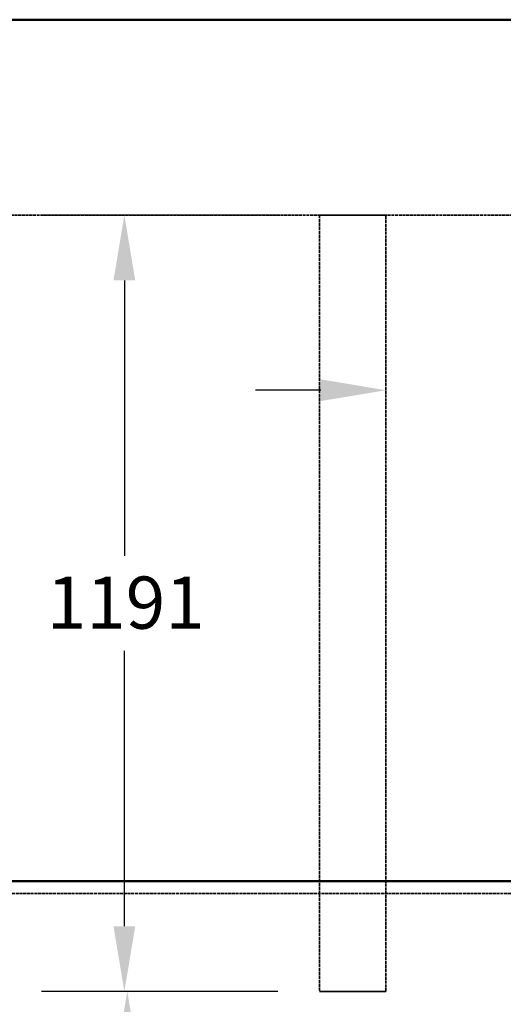
# Model space of a CAD drawing. Units: millimetres. Extents: x 485 to 16292, y 123 to 8462.
# Drawn here: x 9017 to 9758, y 1797 to 3308 of the extents above; entities that cross this region are included whole.
import ezdxf

# ---------------------------------------------------------------- set-up
doc = ezdxf.new("R2010")
doc.units = ezdxf.units.MM
doc.linetypes.add('DASHED', pattern=[0.2067, 0.1654, -0.0413])
for name, color, linetype, lineweight in [('Dimension (ANSI)', 7, 'Continuous', 25), ('Hidden (ANSI)', 7, 'DASHED', 35), ('Visible (ANSI)', 7, 'Continuous', 50)]:
    doc.layers.add(name, color=color, linetype=linetype, lineweight=lineweight)
doc.styles.add('LCG Note Text (ANSI)', font='calibri.ttf')
doc.dimstyles.new('LCG - mm (ANSI)', dxfattribs={"dimscale": 40, "dimtxt": 2, "dimasz": 2.5, "dimexe": 3.175, "dimexo": 1.6002, "dimgap": 0.8, "dimtad": 0, "dimtih": 1, "dimtoh": 1, "dimdec": 0, "dimrnd": 1e-08, "dimzin": 4, "dimdsep": 46, "dimtxsty": 'LCG Note Text (ANSI)', "dimcen": 0.09, "dimdle": 10, "dimclrd": 256, "dimclre": 256, "dimclrt": 256, "dimadec": 1, "dimazin": 1, "dimtfac": 1, "dimtofl": 0, "dimtmove": 0, "dimatfit": 3, "dimfxl": 1, "dimtolj": 1, "dimtzin": 4, "dimlwd": -1, "dimlwe": -1, "dimarcsym": 0})

# ---------------------------------------------------------------- blocks, each defined once
blk = doc.blocks.new('*D46')
at = {"layer": 'Defpoints', "color": 0, "transparency": 16777216}
for p in [(9476.4, 3007.8), (9177.2, 1816.8), (9476.4, 1816.8)]:
    blk.add_point(p, dxfattribs=at)
at = {"layer": 'Dimension (ANSI)', "transparency": 16777216}
for p, q in [((9412.4, 3007.8), (9050.2, 3007.8)), ((9177.2, 2907.8), (9177.2, 2485.3)), ((9177.2, 1916.8), (9177.2, 2339.3)), ((9412.4, 1816.8), (9050.2, 1816.8))]:
    blk.add_line(p, q, dxfattribs=at)
for points in [[(9160.5, 2907.8), (9193.9, 2907.8), (9177.2, 3007.8)], [(9160.5, 1916.8), (9193.9, 1916.8), (9177.2, 1816.8)]]:
    blk.add_solid(points, dxfattribs=at)
at = {"layer": 'Dimension (ANSI)', "transparency": 16777216, "insert": (9058.2, 2453.3), "char_height": 80, "attachment_point": 1, "style": 'LCG Note Text (ANSI)'}
blk.add_mtext('\\A1;1191', dxfattribs=at)
blk = doc.blocks.new('*D47')
at = {"layer": 'Defpoints', "color": 0, "transparency": 16777216}
for p in [(9476.4, 1816.8), (9181.7, 1010.8), (9181.7, 1010.8)]:
    blk.add_point(p, dxfattribs=at)
at = {"layer": 'Dimension (ANSI)', "transparency": 16777216}
for p, q in [((9412.4, 1816.8), (9054.7, 1816.8)), ((9181.7, 1716.8), (9181.7, 1486.8)), ((9181.7, 1110.8), (9181.7, 1340.8))]:
    blk.add_line(p, q, dxfattribs=at)
for points in [[(9165, 1716.8), (9198.3, 1716.8), (9181.7, 1816.8)], [(9165, 1110.8), (9198.3, 1110.8), (9181.7, 1010.8)]]:
    blk.add_solid(points, dxfattribs=at)
at = {"layer": 'Dimension (ANSI)', "transparency": 16777216, "insert": (9090.9, 1454.8), "char_height": 80, "attachment_point": 1, "style": 'LCG Note Text (ANSI)'}
blk.add_mtext('\\A1;806', dxfattribs=at)
blk = doc.blocks.new('*D48')
at = {"layer": 'Defpoints', "color": 0, "transparency": 16777216}
for p in [(9778.4, 2739.2), (9578.4, 2725.8), (9778.4, 2560.8)]:
    blk.add_point(p, dxfattribs=at)
at = {"layer": 'Dimension (ANSI)', "transparency": 16777216}
for p, q in [((9778.4, 2624.8), (9778.4, 2866.2)), ((9478.4, 2739.2), (9378.4, 2739.2)), ((9878.4, 2739.2), (9996, 2739.2))]:
    blk.add_line(p, q, dxfattribs=at)
for points in [[(9478.4, 2755.9), (9478.4, 2722.6), (9578.4, 2739.2)], [(9878.4, 2755.9), (9878.4, 2722.6), (9778.4, 2739.2)]]:
    blk.add_solid(points, dxfattribs=at)
at = {"layer": 'Dimension (ANSI)', "transparency": 16777216, "insert": (10028, 2780.2), "char_height": 80, "attachment_point": 1, "style": 'LCG Note Text (ANSI)'}
blk.add_mtext('\\A1;200', dxfattribs=at)

msp = doc.modelspace()

# ---------------------------------------------------------------- linework, layer by layer
at = {"layer": 'Hidden (ANSI)', "ltscale": 27.412054}
msp.add_line((5773.42, 3007.81), (10532.92, 3007.81), dxfattribs=at)
at = {"layer": 'Hidden (ANSI)', "ltscale": 28.80987}
for p, q in [((9476.42, 3007.81), (9476.42, 1816.81)), ((9578.42, 1816.81), (9578.42, 3007.81))]:
    msp.add_line(p, q, dxfattribs=at)
at = {"layer": 'Hidden (ANSI)', "ltscale": 4.856876}
for p, q in [((9578.42, 3007.81), (9476.42, 3007.81)), ((9476.42, 1816.81), (9578.42, 1816.81))]:
    msp.add_line(p, q, dxfattribs=at)
at = {"layer": 'Hidden (ANSI)', "ltscale": 27.660336}
msp.add_line((10941.92, 1966.81), (5681.92, 1966.81), dxfattribs=at)
msp.add_line((10941.92, 1966.81), (5681.92, 1966.81), dxfattribs=at)
at = {"layer": 'Visible (ANSI)'}
for p, q in [((5606.92, 3307.81), (11016.92, 3307.81)), ((5606.92, 1985.81), (11016.92, 1985.81)), ((11016.92, 1985.81), (5606.92, 1985.81))]:
    msp.add_line(p, q, dxfattribs=at)

# ---------------------------------------------------------------- dimensions: what is measured, and where the dimension line sits
at = {"layer": 'Dimension (ANSI)'}
for base, p1, p2, override, picture, middle in [((9177.21, 1816.81), (9476.42, 3007.81), (9476.42, 1816.81), {"dimgap": 0.8, "dimdec": 0, "dimtol": 0, "dimlim": 0, "dimtp": 0, "dimtm": 0, "dimtdec": 2, "dimatfit": 1}, '*D46', (9177.21, 2412.31)), ((9181.68, 1010.81), (9476.42, 1816.81), (9181.68, 1010.81), {"dimgap": 0.8, "dimdec": 0, "dimse2": 1, "dimtol": 0, "dimlim": 0, "dimtp": 0, "dimtm": 0, "dimtdec": 2, "dimatfit": 1}, '*D47', (9181.68, 1413.81))]:
    dim = msp.add_linear_dim(base=base, p1=p1, p2=p2, angle=90, dimstyle='LCG - mm (ANSI)', override=override, dxfattribs=at)
    dim.commit()
    dim.dimension.update_dxf_attribs({"geometry": picture, "text_midpoint": middle, "dimtype": 160})
dim = msp.add_linear_dim(base=(9778.42, 2739.23), p1=(9578.42, 2725.81), p2=(9778.42, 2560.81), dimstyle='LCG - mm (ANSI)', override={"dimgap": 0.8, "dimtih": 0, "dimtoh": 0, "dimdec": 0, "dimse1": 1, "dimtol": 0, "dimlim": 0, "dimtp": 0, "dimtm": 0, "dimtdec": 2, "dimatfit": 1}, dxfattribs=at)
dim.commit()
dim.dimension.update_dxf_attribs({"geometry": '*D48', "text_midpoint": (10118.08, 2739.23), "dimtype": 160})

doc.saveas('drawing.dxf')
